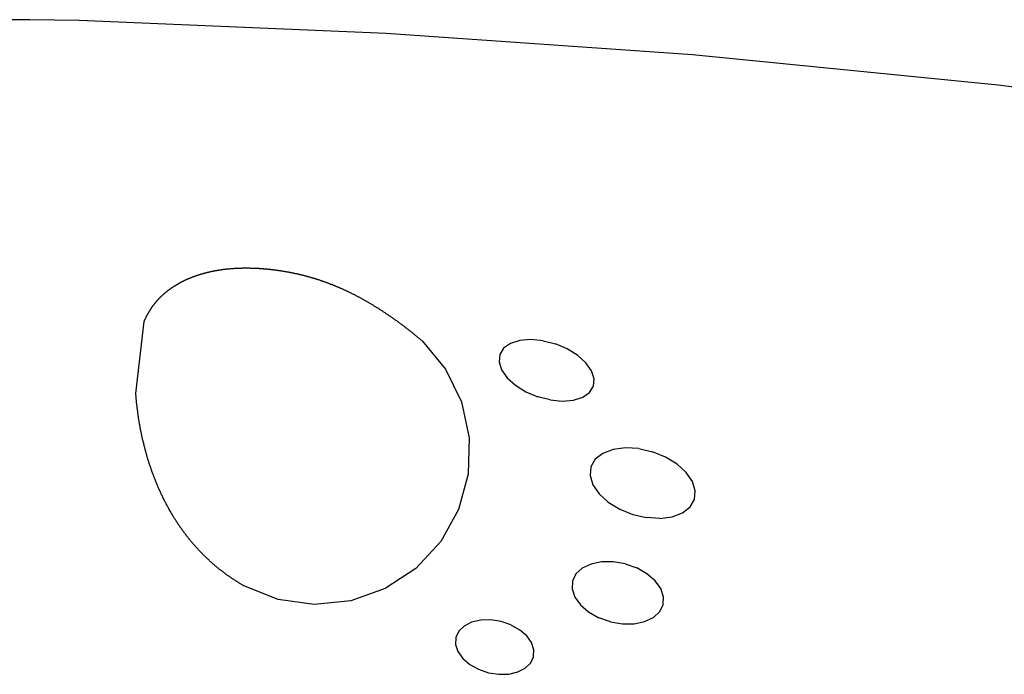
# Model space of a CAD drawing. Units: inches. Extents: x -326 to 309, y -107 to 121.
# Drawn here: x -6 to 13, y 8 to 21 of the extents above; entities that cross this region are included whole.
import ezdxf

# ---------------------------------------------------------------- set-up
doc = ezdxf.new("R2010")
doc.units = ezdxf.units.IN
doc.header["$MEASUREMENT"] = 0

# ---------------------------------------------------------------- blocks, each defined once
blk = doc.blocks.new('0670')
for p, q in [((-5.742, 20.63), (-6.144, 20.625)), ((-4.77, 20.616), (-5.742, 20.63)), ((1.271, 20.36), (-4.77, 20.616)), ((7.303, 19.936), (1.271, 20.36)), ((13.32, 19.343), (7.303, 19.936)), ((19.319, 18.583), (13.32, 19.343)), ((-2, 15.703), (-1.992, 15.704)), ((-1.992, 15.704), (-1.983, 15.705)), ((-1.983, 15.705), (-1.975, 15.706)), ((-1.975, 15.706), (-1.967, 15.708)), ((-1.967, 15.708), (-1.959, 15.709)), ((-1.959, 15.709), (-1.951, 15.71)), ((-1.951, 15.71), (-1.943, 15.711)), ((-1.943, 15.711), (-1.935, 15.712)), ((-1.935, 15.712), (-1.927, 15.713)), ((-1.927, 15.713), (-1.919, 15.714)), ((-1.919, 15.714), (-1.91, 15.715)), ((-1.91, 15.715), (-1.902, 15.716)), ((-1.902, 15.716), (-1.894, 15.717)), ((-1.894, 15.717), (-1.886, 15.718)), ((-1.886, 15.718), (-1.878, 15.719)), ((-1.878, 15.719), (-1.869, 15.72)), ((-1.869, 15.72), (-1.861, 15.721)), ((-1.861, 15.721), (-1.853, 15.722)), ((-1.853, 15.722), (-1.845, 15.722)), ((-1.845, 15.722), (-1.836, 15.723)), ((-1.836, 15.723), (-1.828, 15.724)), ((-1.828, 15.724), (-1.82, 15.725)), ((-1.82, 15.725), (-1.811, 15.726)), ((-1.811, 15.726), (-1.803, 15.726)), ((-1.803, 15.726), (-1.795, 15.727)), ((-1.795, 15.727), (-1.786, 15.728)), ((-1.786, 15.728), (-1.778, 15.729)), ((-1.778, 15.729), (-1.77, 15.729)), ((-1.77, 15.729), (-1.761, 15.73)), ((-1.761, 15.73), (-1.753, 15.73)), ((-1.753, 15.73), (-1.744, 15.731)), ((-1.744, 15.731), (-1.736, 15.732)), ((-1.736, 15.732), (-1.728, 15.732)), ((-1.728, 15.732), (-1.719, 15.733)), ((-1.719, 15.733), (-1.711, 15.733)), ((-1.711, 15.733), (-1.702, 15.734)), ((-1.702, 15.734), (-1.694, 15.734)), ((-1.694, 15.734), (-1.685, 15.735)), ((-1.685, 15.735), (-1.677, 15.735)), ((-1.677, 15.735), (-1.668, 15.736)), ((-1.668, 15.736), (-1.66, 15.736)), ((-1.66, 15.736), (-1.651, 15.737)), ((-1.651, 15.737), (-1.642, 15.737)), ((-1.642, 15.737), (-1.634, 15.737)), ((-1.634, 15.737), (-1.625, 15.738)), ((-1.625, 15.738), (-1.617, 15.738)), ((-1.617, 15.738), (-1.608, 15.738)), ((-1.608, 15.738), (-1.599, 15.738)), ((-1.599, 15.738), (-1.591, 15.739)), ((-1.591, 15.739), (-1.582, 15.739)), ((-1.582, 15.739), (-1.574, 15.739)), ((-1.574, 15.739), (-1.565, 15.739)), ((-1.565, 15.739), (-1.556, 15.74)), ((-1.556, 15.74), (-1.548, 15.74)), ((-1.548, 15.74), (-1.539, 15.74)), ((-1.539, 15.74), (-1.53, 15.74)), ((-1.53, 15.74), (-1.521, 15.74)), ((-1.521, 15.74), (-1.513, 15.74)), ((-1.513, 15.74), (-1.504, 15.74)), ((-1.504, 15.74), (-1.495, 15.74)), ((-1.495, 15.74), (-1.486, 15.74)), ((-1.486, 15.74), (-1.478, 15.74)), ((-1.478, 15.74), (-1.469, 15.74)), ((-1.469, 15.74), (-1.46, 15.74)), ((-1.46, 15.74), (-1.451, 15.74)), ((-1.451, 15.74), (-1.442, 15.74)), ((-1.442, 15.74), (-1.434, 15.74)), ((-1.434, 15.74), (-1.425, 15.74)), ((-1.425, 15.74), (-1.416, 15.74)), ((-1.416, 15.74), (-1.407, 15.739)), ((-1.407, 15.739), (-1.398, 15.739)), ((-1.398, 15.739), (-1.389, 15.739)), ((-1.389, 15.739), (-1.38, 15.739)), ((-1.38, 15.739), (-1.371, 15.739)), ((-1.371, 15.739), (-1.363, 15.738)), ((-1.363, 15.738), (-1.354, 15.738)), ((-1.354, 15.738), (-1.345, 15.738)), ((-1.345, 15.738), (-1.336, 15.737)), ((-1.336, 15.737), (-1.327, 15.737)), ((-1.327, 15.737), (-1.318, 15.737)), ((-1.318, 15.737), (-1.309, 15.736)), ((-1.309, 15.736), (-1.3, 15.736)), ((-1.3, 15.736), (-1.291, 15.735)), ((-1.291, 15.735), (-1.282, 15.735)), ((-1.282, 15.735), (-1.273, 15.735)), ((-1.273, 15.735), (-1.264, 15.734)), ((-1.264, 15.734), (-1.255, 15.734)), ((-1.255, 15.734), (-1.246, 15.733)), ((-1.246, 15.733), (-1.237, 15.733)), ((-1.237, 15.733), (-1.228, 15.732)), ((-1.228, 15.732), (-1.219, 15.731)), ((-1.219, 15.731), (-1.209, 15.731)), ((-1.209, 15.731), (-1.2, 15.73)), ((-1.2, 15.73), (-1.191, 15.73)), ((-1.191, 15.73), (-1.182, 15.729)), ((-1.182, 15.729), (-1.173, 15.728)), ((-1.173, 15.728), (-1.164, 15.728)), ((-1.164, 15.728), (-1.155, 15.727)), ((-1.155, 15.727), (-1.146, 15.726)), ((-1.146, 15.726), (-1.136, 15.725)), ((-1.136, 15.725), (-1.127, 15.725)), ((-1.127, 15.725), (-1.118, 15.724)), ((-1.118, 15.724), (-1.109, 15.723)), ((-1.109, 15.723), (-1.1, 15.722)), ((-1.1, 15.722), (-1.09, 15.721)), ((-1.09, 15.721), (-1.081, 15.72)), ((-1.081, 15.72), (-1.072, 15.72)), ((-1.072, 15.72), (-1.063, 15.719)), ((-1.063, 15.719), (-1.053, 15.718)), ((-1.053, 15.718), (-1.044, 15.717)), ((-1.044, 15.717), (-1.035, 15.716)), ((-1.035, 15.716), (-1.026, 15.715)), ((-1.026, 15.715), (-1.016, 15.714)), ((-1.016, 15.714), (-1.007, 15.713)), ((-1.007, 15.713), (-0.998, 15.712)), ((-0.998, 15.712), (-0.988, 15.711)), ((-0.988, 15.711), (-0.979, 15.71)), ((-0.979, 15.71), (-0.97, 15.708)), ((-0.97, 15.708), (-0.96, 15.707)), ((-0.96, 15.707), (-0.951, 15.706)), ((-0.951, 15.706), (-0.942, 15.705)), ((-0.942, 15.705), (-0.932, 15.704)), ((-0.932, 15.704), (-0.923, 15.703)), ((-2.664, 15.51), (-2.657, 15.513)), ((-2.657, 15.513), (-2.651, 15.516)), ((-2.651, 15.516), (-2.644, 15.519)), ((-2.644, 15.519), (-2.637, 15.522)), ((-2.637, 15.522), (-2.631, 15.525)), ((-2.631, 15.525), (-2.624, 15.528)), ((-2.624, 15.528), (-2.617, 15.531)), ((-2.617, 15.531), (-2.61, 15.533)), ((-2.61, 15.533), (-2.603, 15.536)), ((-2.603, 15.536), (-2.596, 15.539)), ((-2.596, 15.539), (-2.59, 15.542)), ((-2.59, 15.542), (-2.583, 15.545)), ((-2.583, 15.545), (-2.576, 15.548)), ((-2.576, 15.548), (-2.569, 15.551)), ((-2.569, 15.551), (-2.562, 15.553)), ((-2.562, 15.553), (-2.555, 15.556)), ((-2.555, 15.556), (-2.548, 15.559)), ((-2.548, 15.559), (-2.541, 15.562)), ((-2.541, 15.562), (-2.534, 15.564)), ((-2.534, 15.564), (-2.527, 15.567)), ((-2.527, 15.567), (-2.52, 15.57)), ((-2.52, 15.57), (-2.513, 15.572)), ((-2.513, 15.572), (-2.506, 15.575)), ((-2.506, 15.575), (-2.499, 15.577)), ((-2.499, 15.577), (-2.492, 15.58)), ((-2.492, 15.58), (-2.485, 15.583)), ((-2.485, 15.583), (-2.478, 15.585)), ((-2.478, 15.585), (-2.471, 15.588)), ((-2.471, 15.588), (-2.463, 15.59)), ((-2.463, 15.59), (-2.456, 15.593)), ((-2.456, 15.593), (-2.449, 15.595)), ((-2.449, 15.595), (-2.442, 15.597)), ((-2.442, 15.597), (-2.435, 15.6)), ((-2.435, 15.6), (-2.427, 15.602)), ((-2.427, 15.602), (-2.42, 15.605)), ((-2.42, 15.605), (-2.413, 15.607)), ((-2.413, 15.607), (-2.406, 15.609)), ((-2.406, 15.609), (-2.398, 15.611)), ((-2.398, 15.611), (-2.391, 15.614)), ((-2.391, 15.614), (-2.384, 15.616)), ((-2.384, 15.616), (-2.376, 15.618)), ((-2.376, 15.618), (-2.369, 15.62)), ((-2.369, 15.62), (-2.362, 15.623)), ((-2.362, 15.623), (-2.354, 15.625)), ((-2.354, 15.625), (-2.347, 15.627)), ((-2.347, 15.627), (-2.34, 15.629)), ((-2.34, 15.629), (-2.332, 15.631)), ((-2.332, 15.631), (-2.325, 15.633)), ((-2.325, 15.633), (-2.317, 15.635)), ((-2.317, 15.635), (-2.31, 15.637)), ((-2.31, 15.637), (-2.302, 15.639)), ((-2.302, 15.639), (-2.295, 15.642)), ((-2.295, 15.642), (-2.287, 15.643)), ((-2.287, 15.643), (-2.28, 15.645)), ((-2.28, 15.645), (-2.272, 15.647)), ((-2.272, 15.647), (-2.265, 15.649)), ((-2.265, 15.649), (-2.257, 15.651)), ((-2.257, 15.651), (-2.25, 15.653)), ((-2.25, 15.653), (-2.242, 15.655)), ((-2.242, 15.655), (-2.234, 15.657)), ((-2.234, 15.657), (-2.227, 15.659)), ((-2.227, 15.659), (-2.219, 15.66)), ((-2.219, 15.66), (-2.211, 15.662)), ((-2.211, 15.662), (-2.204, 15.664)), ((-2.204, 15.664), (-2.196, 15.666)), ((-2.196, 15.666), (-2.188, 15.668)), ((-2.188, 15.668), (-2.181, 15.669)), ((-2.181, 15.669), (-2.173, 15.671)), ((-2.173, 15.671), (-2.165, 15.673)), ((-2.165, 15.673), (-2.157, 15.674)), ((-2.157, 15.674), (-2.15, 15.676)), ((-2.15, 15.676), (-2.142, 15.677)), ((-2.142, 15.677), (-2.134, 15.679)), ((-2.134, 15.679), (-2.126, 15.681)), ((-2.126, 15.681), (-2.118, 15.682)), ((-2.118, 15.682), (-2.111, 15.684)), ((-2.111, 15.684), (-2.103, 15.685)), ((-2.103, 15.685), (-2.095, 15.687)), ((-2.095, 15.687), (-2.087, 15.688)), ((-2.087, 15.688), (-2.079, 15.69)), ((-2.079, 15.69), (-2.071, 15.691)), ((-2.071, 15.691), (-2.063, 15.692)), ((-2.063, 15.692), (-2.055, 15.694)), ((-2.055, 15.694), (-2.047, 15.695)), ((-2.047, 15.695), (-2.04, 15.696)), ((-2.04, 15.696), (-2.032, 15.698)), ((-2.032, 15.698), (-2.024, 15.699)), ((-2.024, 15.699), (-2.016, 15.7)), ((-2.016, 15.7), (-2.008, 15.702)), ((-2.008, 15.702), (-2, 15.703)), ((-0.923, 15.703), (-0.914, 15.701)), ((-0.914, 15.701), (-0.904, 15.7)), ((-0.904, 15.7), (-0.895, 15.699)), ((-0.895, 15.699), (-0.885, 15.698)), ((-0.885, 15.698), (-0.876, 15.696)), ((-0.876, 15.696), (-0.866, 15.695)), ((-0.866, 15.695), (-0.857, 15.694)), ((-0.857, 15.694), (-0.848, 15.692)), ((-0.848, 15.692), (-0.838, 15.691)), ((-0.838, 15.691), (-0.829, 15.69)), ((-0.829, 15.69), (-0.819, 15.688)), ((-0.819, 15.688), (-0.81, 15.687)), ((-0.81, 15.687), (-0.8, 15.685)), ((-0.8, 15.685), (-0.791, 15.684)), ((-0.791, 15.684), (-0.781, 15.682)), ((-0.781, 15.682), (-0.772, 15.681)), ((-0.772, 15.681), (-0.762, 15.679)), ((-0.762, 15.679), (-0.753, 15.678)), ((-0.753, 15.678), (-0.743, 15.676)), ((-0.743, 15.676), (-0.734, 15.675)), ((-0.734, 15.675), (-0.724, 15.673)), ((-0.724, 15.673), (-0.714, 15.671)), ((-0.714, 15.671), (-0.705, 15.67)), ((-0.705, 15.67), (-0.695, 15.668)), ((-0.695, 15.668), (-0.686, 15.666)), ((-0.686, 15.666), (-0.676, 15.665)), ((-0.676, 15.665), (-0.666, 15.663)), ((-0.666, 15.663), (-0.657, 15.661)), ((-0.657, 15.661), (-0.647, 15.659)), ((-0.647, 15.659), (-0.638, 15.657)), ((-0.638, 15.657), (-0.628, 15.656)), ((-0.628, 15.656), (-0.618, 15.654)), ((-0.618, 15.654), (-0.609, 15.652)), ((-0.609, 15.652), (-0.599, 15.65)), ((-0.599, 15.65), (-0.589, 15.648)), ((-0.589, 15.648), (-0.58, 15.646)), ((-0.58, 15.646), (-0.57, 15.644)), ((-0.57, 15.644), (-0.56, 15.642)), ((-0.56, 15.642), (-0.55, 15.64)), ((-0.55, 15.64), (-0.541, 15.638)), ((-0.541, 15.638), (-0.531, 15.636)), ((-0.531, 15.636), (-0.521, 15.634)), ((-0.521, 15.634), (-0.511, 15.632)), ((-0.511, 15.632), (-0.502, 15.63)), ((-0.502, 15.63), (-0.492, 15.628)), ((-0.492, 15.628), (-0.482, 15.625)), ((-0.482, 15.625), (-0.472, 15.623)), ((-0.472, 15.623), (-0.462, 15.621)), ((-0.462, 15.621), (-0.453, 15.619)), ((-0.453, 15.619), (-0.443, 15.616)), ((-0.443, 15.616), (-0.433, 15.614)), ((-0.433, 15.614), (-0.423, 15.612)), ((-0.423, 15.612), (-0.413, 15.609)), ((-0.413, 15.609), (-0.403, 15.607)), ((-0.403, 15.607), (-0.393, 15.605)), ((-0.393, 15.605), (-0.383, 15.602)), ((-0.383, 15.602), (-0.374, 15.6)), ((-0.374, 15.6), (-0.364, 15.597)), ((-0.364, 15.597), (-0.354, 15.595)), ((-0.354, 15.595), (-0.344, 15.592)), ((-0.344, 15.592), (-0.334, 15.59)), ((-0.334, 15.59), (-0.324, 15.587)), ((-0.324, 15.587), (-0.314, 15.584)), ((-0.314, 15.584), (-0.304, 15.582)), ((-0.304, 15.582), (-0.294, 15.579)), ((-0.294, 15.579), (-0.284, 15.576)), ((-0.284, 15.576), (-0.274, 15.574)), ((-0.274, 15.574), (-0.264, 15.571)), ((-0.264, 15.571), (-0.254, 15.568)), ((-0.254, 15.568), (-0.244, 15.565)), ((-0.244, 15.565), (-0.234, 15.562)), ((-0.234, 15.562), (-0.224, 15.56)), ((-0.224, 15.56), (-0.214, 15.557)), ((-0.214, 15.557), (-0.203, 15.554)), ((-0.203, 15.554), (-0.193, 15.551)), ((-0.193, 15.551), (-0.183, 15.548)), ((-0.183, 15.548), (-0.173, 15.545)), ((-0.173, 15.545), (-0.163, 15.542)), ((-0.163, 15.542), (-0.153, 15.539)), ((-0.153, 15.539), (-0.143, 15.536)), ((-0.143, 15.536), (-0.133, 15.532)), ((-0.133, 15.532), (-0.122, 15.529)), ((-0.122, 15.529), (-0.112, 15.526)), ((-0.112, 15.526), (-0.102, 15.523)), ((-0.102, 15.523), (-0.092, 15.52)), ((-0.092, 15.52), (-0.081, 15.516)), ((-0.081, 15.516), (-0.071, 15.513)), ((-0.071, 15.513), (-0.061, 15.51)), ((-0.061, 15.51), (-0.051, 15.506)), ((-3, 15.312), (-2.995, 15.317)), ((-2.995, 15.317), (-2.989, 15.321)), ((-2.989, 15.321), (-2.983, 15.325)), ((-2.983, 15.325), (-2.977, 15.329)), ((-2.977, 15.329), (-2.971, 15.333)), ((-2.971, 15.333), (-2.966, 15.337)), ((-2.966, 15.337), (-2.96, 15.342)), ((-2.96, 15.342), (-2.954, 15.346)), ((-2.954, 15.346), (-2.948, 15.35)), ((-2.948, 15.35), (-2.942, 15.354)), ((-2.942, 15.354), (-2.936, 15.358)), ((-2.936, 15.358), (-2.93, 15.362)), ((-2.93, 15.362), (-2.924, 15.366)), ((-2.924, 15.366), (-2.918, 15.37)), ((-2.918, 15.37), (-2.912, 15.373)), ((-2.912, 15.373), (-2.906, 15.377)), ((-2.906, 15.377), (-2.9, 15.381)), ((-2.9, 15.381), (-2.894, 15.385)), ((-2.894, 15.385), (-2.888, 15.389)), ((-2.888, 15.389), (-2.882, 15.393)), ((-2.882, 15.393), (-2.876, 15.396)), ((-2.876, 15.396), (-2.87, 15.4)), ((-2.87, 15.4), (-2.863, 15.404)), ((-2.863, 15.404), (-2.857, 15.408)), ((-2.857, 15.408), (-2.851, 15.411)), ((-2.851, 15.411), (-2.845, 15.415)), ((-2.845, 15.415), (-2.839, 15.419)), ((-2.839, 15.419), (-2.832, 15.422)), ((-2.832, 15.422), (-2.826, 15.426)), ((-2.826, 15.426), (-2.82, 15.43)), ((-2.82, 15.43), (-2.814, 15.433)), ((-2.814, 15.433), (-2.807, 15.437)), ((-2.807, 15.437), (-2.801, 15.44)), ((-2.801, 15.44), (-2.795, 15.444)), ((-2.795, 15.444), (-2.788, 15.447)), ((-2.788, 15.447), (-2.782, 15.451)), ((-2.782, 15.451), (-2.775, 15.454)), ((-2.775, 15.454), (-2.769, 15.458)), ((-2.769, 15.458), (-2.763, 15.461)), ((-2.763, 15.461), (-2.756, 15.464)), ((-2.756, 15.464), (-2.75, 15.468)), ((-2.75, 15.468), (-2.743, 15.471)), ((-2.743, 15.471), (-2.737, 15.474)), ((-2.737, 15.474), (-2.73, 15.478)), ((-2.73, 15.478), (-2.724, 15.481)), ((-2.724, 15.481), (-2.717, 15.484)), ((-2.717, 15.484), (-2.711, 15.487)), ((-2.711, 15.487), (-2.704, 15.491)), ((-2.704, 15.491), (-2.697, 15.494)), ((-2.697, 15.494), (-2.691, 15.497)), ((-2.691, 15.497), (-2.684, 15.5)), ((-2.684, 15.5), (-2.678, 15.503)), ((-2.678, 15.503), (-2.671, 15.506)), ((-2.671, 15.506), (-2.664, 15.51)), ((-0.051, 15.506), (-0.04, 15.503)), ((-0.04, 15.503), (-0.03, 15.5)), ((-0.03, 15.5), (-0.02, 15.496)), ((-0.02, 15.496), (-0.01, 15.493)), ((-0.01, 15.493), (0.001, 15.489)), ((0.001, 15.489), (0.011, 15.486)), ((0.011, 15.486), (0.021, 15.482)), ((0.021, 15.482), (0.032, 15.478)), ((0.032, 15.478), (0.042, 15.475)), ((0.042, 15.475), (0.053, 15.471)), ((0.053, 15.471), (0.063, 15.467)), ((0.063, 15.467), (0.073, 15.464)), ((0.073, 15.464), (0.084, 15.46)), ((0.084, 15.46), (0.094, 15.456)), ((0.094, 15.456), (0.105, 15.452)), ((0.105, 15.452), (0.115, 15.448)), ((0.115, 15.448), (0.126, 15.444)), ((0.126, 15.444), (0.136, 15.44)), ((0.136, 15.44), (0.147, 15.436)), ((0.147, 15.436), (0.157, 15.432)), ((0.157, 15.432), (0.168, 15.428)), ((0.168, 15.428), (0.178, 15.424)), ((0.178, 15.424), (0.189, 15.42)), ((0.189, 15.42), (0.199, 15.416)), ((0.199, 15.416), (0.21, 15.412)), ((0.21, 15.412), (0.221, 15.408)), ((0.221, 15.408), (0.231, 15.403)), ((0.231, 15.403), (0.242, 15.399)), ((0.242, 15.399), (0.252, 15.395)), ((0.252, 15.395), (0.263, 15.39)), ((0.263, 15.39), (0.274, 15.386)), ((0.274, 15.386), (0.284, 15.382)), ((0.284, 15.382), (0.295, 15.377)), ((0.295, 15.377), (0.306, 15.373)), ((0.306, 15.373), (0.316, 15.368)), ((0.316, 15.368), (0.327, 15.363)), ((0.327, 15.363), (0.338, 15.359)), ((0.338, 15.359), (0.349, 15.354)), ((0.349, 15.354), (0.359, 15.35)), ((0.359, 15.35), (0.37, 15.345)), ((0.37, 15.345), (0.381, 15.34)), ((0.381, 15.34), (0.392, 15.335)), ((0.392, 15.335), (0.403, 15.331)), ((0.403, 15.331), (0.413, 15.326)), ((0.413, 15.326), (0.424, 15.321)), ((0.424, 15.321), (0.435, 15.316)), ((0.435, 15.316), (0.446, 15.311)), ((-3.218, 15.117), (-3.214, 15.122)), ((-3.214, 15.122), (-3.209, 15.127)), ((-3.209, 15.127), (-3.204, 15.133)), ((-3.204, 15.133), (-3.199, 15.138)), ((-3.199, 15.138), (-3.194, 15.143)), ((-3.194, 15.143), (-3.189, 15.148)), ((-3.189, 15.148), (-3.184, 15.153)), ((-3.184, 15.153), (-3.179, 15.159)), ((-3.179, 15.159), (-3.174, 15.164)), ((-3.174, 15.164), (-3.168, 15.169)), ((-3.168, 15.169), (-3.163, 15.174)), ((-3.163, 15.174), (-3.158, 15.179)), ((-3.158, 15.179), (-3.153, 15.184)), ((-3.153, 15.184), (-3.148, 15.189)), ((-3.148, 15.189), (-3.143, 15.194)), ((-3.143, 15.194), (-3.137, 15.198)), ((-3.137, 15.198), (-3.132, 15.203)), ((-3.132, 15.203), (-3.127, 15.208)), ((-3.127, 15.208), (-3.122, 15.213)), ((-3.122, 15.213), (-3.116, 15.218)), ((-3.116, 15.218), (-3.111, 15.223)), ((-3.111, 15.223), (-3.106, 15.227)), ((-3.106, 15.227), (-3.1, 15.232)), ((-3.1, 15.232), (-3.095, 15.237)), ((-3.095, 15.237), (-3.09, 15.241)), ((-3.09, 15.241), (-3.084, 15.246)), ((-3.084, 15.246), (-3.079, 15.251)), ((-3.079, 15.251), (-3.073, 15.255)), ((-3.073, 15.255), (-3.068, 15.26)), ((-3.068, 15.26), (-3.062, 15.264)), ((-3.062, 15.264), (-3.057, 15.269)), ((-3.057, 15.269), (-3.051, 15.273)), ((-3.051, 15.273), (-3.046, 15.278)), ((-3.046, 15.278), (-3.04, 15.282)), ((-3.04, 15.282), (-3.034, 15.287)), ((-3.034, 15.287), (-3.029, 15.291)), ((-3.029, 15.291), (-3.023, 15.295)), ((-3.023, 15.295), (-3.017, 15.3)), ((-3.017, 15.3), (-3.012, 15.304)), ((-3.012, 15.304), (-3.006, 15.308)), ((-3.006, 15.308), (-3, 15.312)), ((0.446, 15.311), (0.457, 15.306)), ((0.457, 15.306), (0.468, 15.301)), ((0.468, 15.301), (0.479, 15.296)), ((0.479, 15.296), (0.49, 15.291)), ((0.49, 15.291), (0.501, 15.285)), ((0.501, 15.285), (0.512, 15.28)), ((0.512, 15.28), (0.523, 15.275)), ((0.523, 15.275), (0.534, 15.27)), ((0.534, 15.27), (0.545, 15.264)), ((0.545, 15.264), (0.556, 15.259)), ((0.556, 15.259), (0.567, 15.254)), ((0.567, 15.254), (0.578, 15.248)), ((0.578, 15.248), (0.589, 15.243)), ((0.589, 15.243), (0.6, 15.237)), ((0.6, 15.237), (0.611, 15.232)), ((0.611, 15.232), (0.622, 15.226)), ((0.622, 15.226), (0.633, 15.221)), ((0.633, 15.221), (0.644, 15.215)), ((0.644, 15.215), (0.655, 15.209)), ((0.655, 15.209), (0.666, 15.203)), ((0.666, 15.203), (0.678, 15.198)), ((0.678, 15.198), (0.689, 15.192)), ((0.689, 15.192), (0.7, 15.186)), ((0.7, 15.186), (0.711, 15.18)), ((0.711, 15.18), (0.723, 15.174)), ((0.723, 15.174), (0.734, 15.168)), ((0.734, 15.168), (0.745, 15.162)), ((0.745, 15.162), (0.756, 15.156)), ((0.756, 15.156), (0.768, 15.15)), ((0.768, 15.15), (0.779, 15.144)), ((0.779, 15.144), (0.79, 15.138)), ((0.79, 15.138), (0.802, 15.131)), ((0.802, 15.131), (0.813, 15.125)), ((0.813, 15.125), (0.824, 15.119)), ((-3.367, 14.924), (-3.363, 14.93)), ((-3.363, 14.93), (-3.359, 14.936)), ((-3.359, 14.936), (-3.355, 14.943)), ((-3.355, 14.943), (-3.35, 14.949)), ((-3.35, 14.949), (-3.346, 14.955)), ((-3.346, 14.955), (-3.342, 14.961)), ((-3.342, 14.961), (-3.338, 14.968)), ((-3.338, 14.968), (-3.333, 14.974)), ((-3.333, 14.974), (-3.329, 14.98)), ((-3.329, 14.98), (-3.325, 14.986)), ((-3.325, 14.986), (-3.32, 14.992)), ((-3.32, 14.992), (-3.316, 14.998)), ((-3.316, 14.998), (-3.312, 15.004)), ((-3.312, 15.004), (-3.307, 15.01)), ((-3.307, 15.01), (-3.303, 15.016)), ((-3.303, 15.016), (-3.298, 15.022)), ((-3.298, 15.022), (-3.294, 15.027)), ((-3.294, 15.027), (-3.289, 15.033)), ((-3.289, 15.033), (-3.285, 15.039)), ((-3.285, 15.039), (-3.28, 15.045)), ((-3.28, 15.045), (-3.275, 15.051)), ((-3.275, 15.051), (-3.271, 15.056)), ((-3.271, 15.056), (-3.266, 15.062)), ((-3.266, 15.062), (-3.261, 15.067)), ((-3.261, 15.067), (-3.257, 15.073)), ((-3.257, 15.073), (-3.252, 15.079)), ((-3.252, 15.079), (-3.247, 15.084)), ((-3.247, 15.084), (-3.243, 15.09)), ((-3.243, 15.09), (-3.238, 15.095)), ((-3.238, 15.095), (-3.233, 15.101)), ((-3.233, 15.101), (-3.228, 15.106)), ((-3.228, 15.106), (-3.223, 15.111)), ((-3.223, 15.111), (-3.218, 15.117)), ((0.824, 15.119), (0.836, 15.112)), ((0.836, 15.112), (0.847, 15.106)), ((0.847, 15.106), (0.859, 15.099)), ((0.859, 15.099), (0.87, 15.093)), ((0.87, 15.093), (0.881, 15.086)), ((0.881, 15.086), (0.893, 15.08)), ((0.893, 15.08), (0.904, 15.073)), ((0.904, 15.073), (0.916, 15.067)), ((0.916, 15.067), (0.927, 15.06)), ((0.927, 15.06), (0.939, 15.053)), ((0.939, 15.053), (0.95, 15.046)), ((0.95, 15.046), (0.962, 15.039)), ((0.962, 15.039), (0.974, 15.033)), ((0.974, 15.033), (0.985, 15.026)), ((0.985, 15.026), (0.997, 15.019)), ((0.997, 15.019), (1.008, 15.012)), ((1.008, 15.012), (1.02, 15.005)), ((1.02, 15.005), (1.032, 14.997)), ((1.032, 14.997), (1.043, 14.99)), ((1.043, 14.99), (1.055, 14.983)), ((1.055, 14.983), (1.067, 14.976)), ((1.067, 14.976), (1.079, 14.969)), ((1.079, 14.969), (1.09, 14.961)), ((1.09, 14.961), (1.102, 14.954)), ((1.102, 14.954), (1.114, 14.946)), ((1.114, 14.946), (1.126, 14.939)), ((1.126, 14.939), (1.137, 14.931)), ((1.137, 14.931), (1.149, 14.924)), ((-3.473, 14.731), (-3.469, 14.739)), ((-3.469, 14.739), (-3.466, 14.746)), ((-3.466, 14.746), (-3.462, 14.753)), ((-3.462, 14.753), (-3.459, 14.76)), ((-3.459, 14.76), (-3.455, 14.768)), ((-3.455, 14.768), (-3.452, 14.775)), ((-3.452, 14.775), (-3.448, 14.782)), ((-3.448, 14.782), (-3.444, 14.789)), ((-3.444, 14.789), (-3.441, 14.796)), ((-3.441, 14.796), (-3.437, 14.803)), ((-3.437, 14.803), (-3.434, 14.81)), ((-3.434, 14.81), (-3.43, 14.817)), ((-3.43, 14.817), (-3.426, 14.824)), ((-3.426, 14.824), (-3.422, 14.831)), ((-3.422, 14.831), (-3.419, 14.838)), ((-3.419, 14.838), (-3.415, 14.845)), ((-3.415, 14.845), (-3.411, 14.851)), ((-3.411, 14.851), (-3.407, 14.858)), ((-3.407, 14.858), (-3.403, 14.865)), ((-3.403, 14.865), (-3.399, 14.872)), ((-3.399, 14.872), (-3.395, 14.878)), ((-3.395, 14.878), (-3.391, 14.885)), ((-3.391, 14.885), (-3.387, 14.891)), ((-3.387, 14.891), (-3.383, 14.898)), ((-3.383, 14.898), (-3.379, 14.904)), ((-3.379, 14.904), (-3.375, 14.911)), ((-3.375, 14.911), (-3.371, 14.917)), ((-3.371, 14.917), (-3.367, 14.924)), ((1.149, 14.924), (1.161, 14.916)), ((1.161, 14.916), (1.173, 14.909)), ((1.173, 14.909), (1.185, 14.901)), ((1.185, 14.901), (1.197, 14.893)), ((1.197, 14.893), (1.209, 14.885)), ((1.209, 14.885), (1.221, 14.878)), ((1.221, 14.878), (1.232, 14.87)), ((1.232, 14.87), (1.244, 14.862)), ((1.244, 14.862), (1.256, 14.854)), ((1.256, 14.854), (1.268, 14.846)), ((1.268, 14.846), (1.28, 14.838)), ((1.28, 14.838), (1.292, 14.829)), ((1.292, 14.829), (1.304, 14.821)), ((1.304, 14.821), (1.317, 14.813)), ((1.317, 14.813), (1.329, 14.805)), ((1.329, 14.805), (1.341, 14.796)), ((1.341, 14.796), (1.353, 14.788)), ((1.353, 14.788), (1.365, 14.78)), ((1.365, 14.78), (1.377, 14.771)), ((1.377, 14.771), (1.389, 14.763)), ((1.389, 14.763), (1.401, 14.754)), ((1.401, 14.754), (1.414, 14.745)), ((1.414, 14.745), (1.426, 14.737)), ((1.426, 14.737), (1.438, 14.728)), ((-3.656, 13.264), (-3.492, 14.686)), ((-3.492, 14.686), (-3.489, 14.694)), ((-3.489, 14.694), (-3.486, 14.701)), ((-3.486, 14.701), (-3.483, 14.709)), ((-3.483, 14.709), (-3.479, 14.716)), ((-3.479, 14.716), (-3.476, 14.724)), ((-3.476, 14.724), (-3.473, 14.731)), ((1.438, 14.728), (1.45, 14.719)), ((1.45, 14.719), (1.463, 14.711)), ((1.463, 14.711), (1.475, 14.702)), ((1.475, 14.702), (1.487, 14.693)), ((1.487, 14.693), (1.5, 14.684)), ((1.5, 14.684), (1.512, 14.675)), ((1.512, 14.675), (1.524, 14.666)), ((1.524, 14.666), (1.537, 14.657)), ((1.537, 14.657), (1.549, 14.647)), ((1.549, 14.647), (1.561, 14.638)), ((1.561, 14.638), (1.574, 14.629)), ((1.574, 14.629), (1.586, 14.62)), ((1.586, 14.62), (1.599, 14.61)), ((1.599, 14.61), (1.611, 14.601)), ((1.611, 14.601), (1.624, 14.591)), ((1.624, 14.591), (1.636, 14.582)), ((1.636, 14.582), (1.649, 14.572)), ((1.649, 14.572), (1.661, 14.563)), ((1.661, 14.563), (1.674, 14.553)), ((1.674, 14.553), (1.687, 14.543)), ((1.687, 14.543), (1.699, 14.533)), ((1.699, 14.533), (1.712, 14.524)), ((1.712, 14.524), (1.725, 14.514)), ((1.725, 14.514), (1.737, 14.504)), ((1.737, 14.504), (1.75, 14.494)), ((1.75, 14.494), (1.763, 14.484)), ((1.763, 14.484), (1.775, 14.473)), ((1.775, 14.473), (1.788, 14.463)), ((1.788, 14.463), (1.801, 14.453)), ((1.801, 14.453), (1.814, 14.443)), ((1.814, 14.443), (1.826, 14.433)), ((1.826, 14.433), (1.839, 14.422)), ((1.839, 14.422), (1.852, 14.412)), ((1.852, 14.412), (1.865, 14.401)), ((1.865, 14.401), (1.878, 14.391)), ((1.878, 14.391), (1.891, 14.38)), ((1.891, 14.38), (1.904, 14.369)), ((1.904, 14.369), (1.917, 14.359)), ((1.917, 14.359), (1.93, 14.348)), ((1.93, 14.348), (1.943, 14.337)), ((1.943, 14.337), (1.956, 14.326)), ((1.956, 14.326), (1.969, 14.315)), ((1.969, 14.315), (1.982, 14.304)), ((1.982, 14.304), (2.442, 13.749)), ((3.586, 14.159), (3.509, 14.035)), ((3.72, 14.253), (3.586, 14.159)), ((3.903, 14.311), (3.72, 14.253)), ((4.122, 14.329), (3.903, 14.311)), ((4.362, 14.306), (4.122, 14.329)), ((4.362, 14.306), (4.607, 14.243)), ((4.839, 14.145), (4.607, 14.243)), ((3.509, 14.035), (3.495, 13.89)), ((5.044, 14.018), (4.839, 14.145)), ((5.207, 13.871), (5.044, 14.018)), ((3.495, 13.89), (3.545, 13.733)), ((5.318, 13.714), (5.207, 13.871)), ((2.442, 13.749), (2.758, 13.101)), ((3.545, 13.733), (3.655, 13.576)), ((3.655, 13.576), (3.818, 13.429)), ((5.367, 13.557), (5.318, 13.714)), ((3.818, 13.429), (4.023, 13.302)), ((5.277, 13.288), (5.353, 13.412)), ((5.353, 13.412), (5.367, 13.557)), ((-3.655, 13.25), (-3.656, 13.264)), ((-3.654, 13.236), (-3.655, 13.25)), ((-3.653, 13.222), (-3.654, 13.236)), ((-3.652, 13.208), (-3.653, 13.222)), ((-3.651, 13.193), (-3.652, 13.208)), ((-3.649, 13.179), (-3.651, 13.193)), ((4.023, 13.302), (4.256, 13.204)), ((4.501, 13.141), (4.256, 13.204)), ((4.959, 13.136), (5.142, 13.194)), ((5.142, 13.194), (5.277, 13.288)), ((-3.648, 13.165), (-3.649, 13.179)), ((-3.647, 13.15), (-3.648, 13.165)), ((-3.646, 13.136), (-3.647, 13.15)), ((-3.644, 13.122), (-3.646, 13.136)), ((-3.643, 13.107), (-3.644, 13.122)), ((-3.641, 13.092), (-3.643, 13.107)), ((-3.64, 13.078), (-3.641, 13.092)), ((-3.638, 13.063), (-3.64, 13.078)), ((-3.637, 13.048), (-3.638, 13.063)), ((-3.635, 13.034), (-3.637, 13.048)), ((-3.633, 13.019), (-3.635, 13.034)), ((-3.632, 13.004), (-3.633, 13.019)), ((-3.63, 12.989), (-3.632, 13.004)), ((2.758, 13.101), (2.91, 12.396)), ((4.501, 13.141), (4.74, 13.118)), ((4.74, 13.118), (4.959, 13.136)), ((-3.628, 12.974), (-3.63, 12.989)), ((-3.626, 12.959), (-3.628, 12.974)), ((-3.624, 12.944), (-3.626, 12.959)), ((-3.622, 12.929), (-3.624, 12.944)), ((-3.62, 12.914), (-3.622, 12.929)), ((-3.618, 12.899), (-3.62, 12.914)), ((-3.616, 12.884), (-3.618, 12.899)), ((-3.614, 12.869), (-3.616, 12.884)), ((-3.612, 12.853), (-3.614, 12.869)), ((-3.61, 12.838), (-3.612, 12.853)), ((-3.608, 12.823), (-3.61, 12.838)), ((-3.605, 12.807), (-3.608, 12.823)), ((-3.603, 12.792), (-3.605, 12.807)), ((-3.601, 12.776), (-3.603, 12.792)), ((-3.598, 12.761), (-3.601, 12.776)), ((-3.596, 12.745), (-3.598, 12.761)), ((-3.593, 12.73), (-3.596, 12.745)), ((-3.591, 12.714), (-3.593, 12.73)), ((-3.588, 12.699), (-3.591, 12.714)), ((-3.585, 12.683), (-3.588, 12.699)), ((-3.583, 12.667), (-3.585, 12.683)), ((-3.58, 12.652), (-3.583, 12.667)), ((-3.577, 12.636), (-3.58, 12.652)), ((-3.574, 12.62), (-3.577, 12.636)), ((-3.571, 12.604), (-3.574, 12.62)), ((-3.568, 12.588), (-3.571, 12.604)), ((-3.565, 12.573), (-3.568, 12.588)), ((-3.562, 12.557), (-3.565, 12.573)), ((-3.559, 12.541), (-3.562, 12.557)), ((-3.556, 12.525), (-3.559, 12.541)), ((-3.553, 12.509), (-3.556, 12.525)), ((-3.55, 12.493), (-3.553, 12.509)), ((-3.546, 12.477), (-3.55, 12.493)), ((-3.543, 12.461), (-3.546, 12.477)), ((-3.54, 12.445), (-3.543, 12.461)), ((-3.536, 12.429), (-3.54, 12.445)), ((-3.533, 12.412), (-3.536, 12.429)), ((-3.529, 12.396), (-3.533, 12.412)), ((-3.525, 12.38), (-3.529, 12.396)), ((-3.522, 12.364), (-3.525, 12.38)), ((-3.518, 12.348), (-3.522, 12.364)), ((-3.514, 12.331), (-3.518, 12.348)), ((-3.51, 12.315), (-3.514, 12.331)), ((-3.506, 12.299), (-3.51, 12.315)), ((-3.502, 12.283), (-3.506, 12.299)), ((-3.498, 12.266), (-3.502, 12.283)), ((-3.494, 12.25), (-3.498, 12.266)), ((-3.49, 12.234), (-3.494, 12.25)), ((-3.486, 12.217), (-3.49, 12.234)), ((-3.482, 12.201), (-3.486, 12.217)), ((2.91, 12.396), (2.889, 11.675)), ((-3.478, 12.184), (-3.482, 12.201)), ((-3.473, 12.168), (-3.478, 12.184)), ((-3.469, 12.152), (-3.473, 12.168)), ((-3.464, 12.135), (-3.469, 12.152)), ((-3.46, 12.119), (-3.464, 12.135)), ((-3.455, 12.102), (-3.46, 12.119)), ((-3.451, 12.086), (-3.455, 12.102)), ((-3.446, 12.069), (-3.451, 12.086)), ((-3.441, 12.053), (-3.446, 12.069)), ((-3.437, 12.036), (-3.441, 12.053)), ((-3.432, 12.02), (-3.437, 12.036)), ((5.539, 12.088), (5.39, 11.971)), ((5.741, 12.165), (5.539, 12.088)), ((5.982, 12.197), (5.741, 12.165)), ((6.247, 12.182), (5.982, 12.197)), ((6.247, 12.182), (6.517, 12.12)), ((6.774, 12.016), (6.517, 12.12)), ((-3.427, 12.003), (-3.432, 12.02)), ((-3.422, 11.986), (-3.427, 12.003)), ((-3.417, 11.97), (-3.422, 11.986)), ((-3.412, 11.953), (-3.417, 11.97)), ((-3.406, 11.937), (-3.412, 11.953)), ((-3.401, 11.92), (-3.406, 11.937)), ((-3.396, 11.903), (-3.401, 11.92)), ((-3.391, 11.887), (-3.396, 11.903)), ((-3.385, 11.87), (-3.391, 11.887)), ((-3.38, 11.854), (-3.385, 11.87)), ((-3.374, 11.837), (-3.38, 11.854)), ((-3.369, 11.82), (-3.374, 11.837)), ((5.39, 11.971), (5.305, 11.822)), ((7, 11.878), (6.774, 12.016)), ((7.18, 11.713), (7, 11.878)), ((-3.363, 11.804), (-3.369, 11.82)), ((-3.357, 11.787), (-3.363, 11.804)), ((-3.352, 11.77), (-3.357, 11.787)), ((-3.346, 11.754), (-3.352, 11.77)), ((-3.34, 11.737), (-3.346, 11.754)), ((-3.334, 11.72), (-3.34, 11.737)), ((-3.328, 11.704), (-3.334, 11.72)), ((-3.322, 11.687), (-3.328, 11.704)), ((-3.316, 11.67), (-3.322, 11.687)), ((-3.309, 11.654), (-3.316, 11.67)), ((-3.303, 11.637), (-3.309, 11.654)), ((-3.297, 11.62), (-3.303, 11.637)), ((2.889, 11.675), (2.698, 10.98)), ((5.305, 11.822), (5.289, 11.651)), ((5.289, 11.651), (5.344, 11.47)), ((7.302, 11.534), (7.18, 11.713)), ((-3.29, 11.604), (-3.297, 11.62)), ((-3.284, 11.587), (-3.29, 11.604)), ((-3.277, 11.57), (-3.284, 11.587)), ((-3.271, 11.554), (-3.277, 11.57)), ((-3.264, 11.537), (-3.271, 11.554)), ((-3.257, 11.52), (-3.264, 11.537)), ((-3.25, 11.504), (-3.257, 11.52)), ((-3.244, 11.487), (-3.25, 11.504)), ((-3.237, 11.47), (-3.244, 11.487)), ((-3.23, 11.454), (-3.237, 11.47)), ((-3.223, 11.437), (-3.23, 11.454)), ((5.344, 11.47), (5.466, 11.291)), ((7.357, 11.353), (7.302, 11.534)), ((-3.215, 11.421), (-3.223, 11.437)), ((-3.208, 11.404), (-3.215, 11.421)), ((-3.201, 11.387), (-3.208, 11.404)), ((-3.193, 11.371), (-3.201, 11.387)), ((-3.186, 11.354), (-3.193, 11.371)), ((-3.179, 11.338), (-3.186, 11.354)), ((-3.171, 11.321), (-3.179, 11.338)), ((-3.163, 11.305), (-3.171, 11.321)), ((-3.156, 11.288), (-3.163, 11.305)), ((-3.148, 11.272), (-3.156, 11.288)), ((-3.14, 11.255), (-3.148, 11.272)), ((-3.132, 11.239), (-3.14, 11.255)), ((5.466, 11.291), (5.646, 11.127)), ((7.341, 11.182), (7.357, 11.353)), ((-3.124, 11.222), (-3.132, 11.239)), ((-3.116, 11.206), (-3.124, 11.222)), ((-3.108, 11.189), (-3.116, 11.206)), ((-3.1, 11.173), (-3.108, 11.189)), ((-3.091, 11.156), (-3.1, 11.173)), ((-3.083, 11.14), (-3.091, 11.156)), ((-3.075, 11.124), (-3.083, 11.14)), ((-3.066, 11.107), (-3.075, 11.124)), ((-3.057, 11.091), (-3.066, 11.107)), ((-3.049, 11.074), (-3.057, 11.091)), ((-3.04, 11.058), (-3.049, 11.074)), ((-3.031, 11.042), (-3.04, 11.058)), ((5.646, 11.127), (5.872, 10.988)), ((7.256, 11.033), (7.341, 11.182)), ((-3.022, 11.026), (-3.031, 11.042)), ((-3.013, 11.009), (-3.022, 11.026)), ((-3.004, 10.993), (-3.013, 11.009)), ((-2.995, 10.977), (-3.004, 10.993)), ((-2.986, 10.961), (-2.995, 10.977)), ((-2.977, 10.945), (-2.986, 10.961)), ((-2.968, 10.928), (-2.977, 10.945)), ((-2.958, 10.912), (-2.968, 10.928)), ((-2.953, 10.904), (-2.958, 10.912)), ((-2.949, 10.896), (-2.953, 10.904)), ((-2.944, 10.888), (-2.949, 10.896)), ((-2.939, 10.88), (-2.944, 10.888)), ((-2.934, 10.872), (-2.939, 10.88)), ((-2.929, 10.864), (-2.934, 10.872)), ((-2.925, 10.856), (-2.929, 10.864)), ((2.698, 10.98), (2.347, 10.35)), ((5.872, 10.988), (6.129, 10.884)), ((6.129, 10.884), (6.399, 10.822)), ((6.905, 10.839), (7.107, 10.916)), ((7.107, 10.916), (7.256, 11.033)), ((-2.92, 10.848), (-2.925, 10.856)), ((-2.915, 10.84), (-2.92, 10.848)), ((-2.91, 10.832), (-2.915, 10.84)), ((-2.905, 10.824), (-2.91, 10.832)), ((-2.9, 10.816), (-2.905, 10.824)), ((-2.895, 10.808), (-2.9, 10.816)), ((-2.89, 10.8), (-2.895, 10.808)), ((-2.885, 10.792), (-2.89, 10.8)), ((-2.88, 10.784), (-2.885, 10.792)), ((-2.875, 10.776), (-2.88, 10.784)), ((-2.87, 10.768), (-2.875, 10.776)), ((-2.865, 10.76), (-2.87, 10.768)), ((-2.86, 10.752), (-2.865, 10.76)), ((-2.855, 10.745), (-2.86, 10.752)), ((-2.849, 10.737), (-2.855, 10.745)), ((-2.844, 10.729), (-2.849, 10.737)), ((-2.839, 10.721), (-2.844, 10.729)), ((-2.834, 10.713), (-2.839, 10.721)), ((-2.829, 10.705), (-2.834, 10.713)), ((-2.823, 10.697), (-2.829, 10.705)), ((-2.818, 10.689), (-2.823, 10.697)), ((-2.813, 10.682), (-2.818, 10.689)), ((-2.808, 10.674), (-2.813, 10.682)), ((-2.802, 10.666), (-2.808, 10.674)), ((-2.797, 10.658), (-2.802, 10.666)), ((6.664, 10.807), (6.399, 10.822)), ((6.664, 10.807), (6.905, 10.839)), ((-2.792, 10.65), (-2.797, 10.658)), ((-2.786, 10.642), (-2.792, 10.65)), ((-2.781, 10.635), (-2.786, 10.642)), ((-2.775, 10.627), (-2.781, 10.635)), ((-2.77, 10.619), (-2.775, 10.627)), ((-2.764, 10.611), (-2.77, 10.619)), ((-2.759, 10.603), (-2.764, 10.611)), ((-2.753, 10.596), (-2.759, 10.603)), ((-2.748, 10.588), (-2.753, 10.596)), ((-2.742, 10.58), (-2.748, 10.588)), ((-2.737, 10.572), (-2.742, 10.58)), ((-2.731, 10.565), (-2.737, 10.572)), ((-2.726, 10.557), (-2.731, 10.565)), ((-2.72, 10.549), (-2.726, 10.557)), ((-2.714, 10.542), (-2.72, 10.549)), ((-2.709, 10.534), (-2.714, 10.542)), ((-2.703, 10.526), (-2.709, 10.534)), ((-2.697, 10.519), (-2.703, 10.526)), ((-2.691, 10.511), (-2.697, 10.519)), ((-2.686, 10.503), (-2.691, 10.511)), ((-2.68, 10.496), (-2.686, 10.503)), ((-2.674, 10.488), (-2.68, 10.496)), ((-2.668, 10.48), (-2.674, 10.488)), ((-2.662, 10.473), (-2.668, 10.48)), ((-2.657, 10.465), (-2.662, 10.473)), ((-2.651, 10.457), (-2.657, 10.465)), ((-2.645, 10.45), (-2.651, 10.457)), ((-2.639, 10.442), (-2.645, 10.45)), ((-2.633, 10.435), (-2.639, 10.442)), ((-2.627, 10.427), (-2.633, 10.435)), ((-2.621, 10.42), (-2.627, 10.427)), ((-2.615, 10.412), (-2.621, 10.42)), ((-2.609, 10.405), (-2.615, 10.412)), ((-2.603, 10.397), (-2.609, 10.405)), ((-2.597, 10.39), (-2.603, 10.397)), ((-2.591, 10.382), (-2.597, 10.39)), ((-2.584, 10.375), (-2.591, 10.382)), ((-2.578, 10.367), (-2.584, 10.375)), ((-2.572, 10.36), (-2.578, 10.367)), ((-2.566, 10.352), (-2.572, 10.36)), ((-2.56, 10.345), (-2.566, 10.352)), ((-2.554, 10.337), (-2.56, 10.345)), ((-2.547, 10.33), (-2.554, 10.337)), ((-2.541, 10.322), (-2.547, 10.33)), ((-2.535, 10.315), (-2.541, 10.322)), ((-2.528, 10.308), (-2.535, 10.315)), ((-2.522, 10.3), (-2.528, 10.308)), ((-2.516, 10.293), (-2.522, 10.3)), ((-2.509, 10.286), (-2.516, 10.293)), ((-2.503, 10.278), (-2.509, 10.286)), ((-2.496, 10.271), (-2.503, 10.278)), ((2.347, 10.35), (1.856, 9.821)), ((-2.49, 10.264), (-2.496, 10.271)), ((-2.484, 10.256), (-2.49, 10.264)), ((-2.477, 10.249), (-2.484, 10.256)), ((-2.471, 10.242), (-2.477, 10.249)), ((-2.464, 10.234), (-2.471, 10.242)), ((-2.457, 10.227), (-2.464, 10.234)), ((-2.451, 10.22), (-2.457, 10.227)), ((-2.444, 10.213), (-2.451, 10.22)), ((-2.438, 10.205), (-2.444, 10.213)), ((-2.431, 10.198), (-2.438, 10.205)), ((-2.424, 10.191), (-2.431, 10.198)), ((-2.418, 10.184), (-2.424, 10.191)), ((-2.411, 10.177), (-2.418, 10.184)), ((-2.404, 10.17), (-2.411, 10.177)), ((-2.397, 10.162), (-2.404, 10.17)), ((-2.391, 10.155), (-2.397, 10.162)), ((-2.384, 10.148), (-2.391, 10.155)), ((-2.377, 10.141), (-2.384, 10.148)), ((-2.37, 10.134), (-2.377, 10.141)), ((-2.363, 10.127), (-2.37, 10.134)), ((-2.356, 10.12), (-2.363, 10.127)), ((-2.349, 10.113), (-2.356, 10.12)), ((-2.342, 10.106), (-2.349, 10.113)), ((-2.336, 10.099), (-2.342, 10.106)), ((-2.329, 10.092), (-2.336, 10.099)), ((-2.322, 10.085), (-2.329, 10.092)), ((-2.314, 10.078), (-2.322, 10.085)), ((-2.307, 10.071), (-2.314, 10.078)), ((-2.3, 10.064), (-2.307, 10.071)), ((-2.293, 10.057), (-2.3, 10.064)), ((-2.286, 10.05), (-2.293, 10.057)), ((-2.279, 10.043), (-2.286, 10.05)), ((-2.272, 10.036), (-2.279, 10.043)), ((-2.265, 10.029), (-2.272, 10.036)), ((-2.257, 10.022), (-2.265, 10.029)), ((-2.25, 10.015), (-2.257, 10.022)), ((-2.243, 10.008), (-2.25, 10.015)), ((-2.236, 10.001), (-2.243, 10.008)), ((-2.228, 9.995), (-2.236, 10.001)), ((-2.221, 9.988), (-2.228, 9.995)), ((-2.214, 9.981), (-2.221, 9.988)), ((-2.206, 9.974), (-2.214, 9.981)), ((-2.199, 9.967), (-2.206, 9.974)), ((-2.191, 9.961), (-2.199, 9.967)), ((-2.184, 9.954), (-2.191, 9.961)), ((-2.176, 9.947), (-2.184, 9.954)), ((-2.169, 9.94), (-2.176, 9.947)), ((-2.161, 9.934), (-2.169, 9.94)), ((-2.154, 9.927), (-2.161, 9.934)), ((-2.146, 9.92), (-2.154, 9.927)), ((-2.139, 9.914), (-2.146, 9.92)), ((-2.131, 9.907), (-2.139, 9.914)), ((-2.123, 9.9), (-2.131, 9.907)), ((-2.116, 9.894), (-2.123, 9.9)), ((-2.108, 9.887), (-2.116, 9.894)), ((5.306, 9.907), (5.134, 9.826)), ((5.515, 9.949), (5.306, 9.907)), ((5.745, 9.95), (5.515, 9.949)), ((5.981, 9.91), (5.745, 9.95)), ((5.981, 9.91), (6.208, 9.83)), ((-2.1, 9.881), (-2.108, 9.887)), ((-2.093, 9.874), (-2.1, 9.881)), ((-2.085, 9.868), (-2.093, 9.874)), ((-2.077, 9.861), (-2.085, 9.868)), ((-2.069, 9.854), (-2.077, 9.861)), ((-2.061, 9.848), (-2.069, 9.854)), ((-2.054, 9.841), (-2.061, 9.848)), ((-2.046, 9.835), (-2.054, 9.841)), ((-2.038, 9.829), (-2.046, 9.835)), ((-2.03, 9.822), (-2.038, 9.829)), ((-2.022, 9.816), (-2.03, 9.822)), ((-2.014, 9.809), (-2.022, 9.816)), ((-2.006, 9.803), (-2.014, 9.809)), ((-1.998, 9.796), (-2.006, 9.803)), ((-1.99, 9.79), (-1.998, 9.796)), ((-1.982, 9.784), (-1.99, 9.79)), ((-1.974, 9.777), (-1.982, 9.784)), ((-1.966, 9.771), (-1.974, 9.777)), ((-1.957, 9.765), (-1.966, 9.771)), ((-1.949, 9.758), (-1.957, 9.765)), ((-1.941, 9.752), (-1.949, 9.758)), ((-1.933, 9.746), (-1.941, 9.752)), ((-1.925, 9.74), (-1.933, 9.746)), ((-1.916, 9.733), (-1.925, 9.74)), ((-1.908, 9.727), (-1.916, 9.733)), ((-1.9, 9.721), (-1.908, 9.727)), ((-1.891, 9.715), (-1.9, 9.721)), ((-1.883, 9.709), (-1.891, 9.715)), ((-1.875, 9.703), (-1.883, 9.709)), ((-1.866, 9.697), (-1.875, 9.703)), ((-1.858, 9.69), (-1.866, 9.697)), ((1.856, 9.821), (1.254, 9.425)), ((5.009, 9.712), (4.94, 9.572)), ((5.134, 9.826), (5.009, 9.712)), ((6.408, 9.718), (6.208, 9.83)), ((6.57, 9.579), (6.408, 9.718)), ((-1.849, 9.684), (-1.858, 9.69)), ((-1.841, 9.678), (-1.849, 9.684)), ((-1.832, 9.672), (-1.841, 9.678)), ((-1.824, 9.666), (-1.832, 9.672)), ((-1.815, 9.66), (-1.824, 9.666)), ((-1.806, 9.654), (-1.815, 9.66)), ((-1.798, 9.648), (-1.806, 9.654)), ((-1.789, 9.642), (-1.798, 9.648)), ((-1.781, 9.636), (-1.789, 9.642)), ((-1.772, 9.63), (-1.781, 9.636)), ((-1.763, 9.624), (-1.772, 9.63)), ((-1.754, 9.619), (-1.763, 9.624)), ((-1.746, 9.613), (-1.754, 9.619)), ((-1.737, 9.607), (-1.746, 9.613)), ((-1.728, 9.601), (-1.737, 9.607)), ((-1.719, 9.595), (-1.728, 9.601)), ((-1.71, 9.589), (-1.719, 9.595)), ((-1.701, 9.584), (-1.71, 9.589)), ((-1.692, 9.578), (-1.701, 9.584)), ((-1.683, 9.572), (-1.692, 9.578)), ((-1.675, 9.566), (-1.683, 9.572)), ((-1.666, 9.561), (-1.675, 9.566)), ((-1.656, 9.555), (-1.666, 9.561)), ((-1.647, 9.549), (-1.656, 9.555)), ((-1.638, 9.544), (-1.647, 9.549)), ((-1.629, 9.538), (-1.638, 9.544)), ((-1.62, 9.532), (-1.629, 9.538)), ((-1.611, 9.527), (-1.62, 9.532)), ((-1.602, 9.521), (-1.611, 9.527)), ((-1.593, 9.516), (-1.602, 9.521)), ((-1.583, 9.51), (-1.593, 9.516)), ((-1.574, 9.505), (-1.583, 9.51)), ((-1.565, 9.499), (-1.574, 9.505)), ((4.94, 9.572), (4.933, 9.417)), ((6.682, 9.425), (6.57, 9.579)), ((-1.555, 9.494), (-1.565, 9.499)), ((-1.546, 9.488), (-1.555, 9.494)), ((-1.537, 9.483), (-1.546, 9.488)), ((-1.527, 9.477), (-1.537, 9.483)), ((-0.857, 9.21), (-1.527, 9.477)), ((1.254, 9.425), (0.574, 9.183)), ((4.933, 9.417), (4.986, 9.257)), ((6.735, 9.264), (6.682, 9.425)), ((-0.143, 9.11), (-0.857, 9.21)), ((0.574, 9.183), (-0.143, 9.11)), ((4.986, 9.257), (5.098, 9.102)), ((6.728, 9.109), (6.735, 9.264)), ((5.098, 9.102), (5.259, 8.964)), ((5.259, 8.964), (5.46, 8.851)), ((6.534, 8.856), (6.659, 8.97)), ((6.659, 8.97), (6.728, 9.109)), ((2.955, 8.761), (2.808, 8.687)), ((3.134, 8.802), (2.955, 8.761)), ((3.331, 8.807), (3.134, 8.802)), ((3.534, 8.775), (3.331, 8.807)), ((3.728, 8.709), (3.534, 8.775)), ((5.687, 8.772), (5.46, 8.851)), ((5.687, 8.772), (5.923, 8.731)), ((5.923, 8.731), (6.153, 8.732)), ((6.153, 8.732), (6.362, 8.775)), ((6.362, 8.775), (6.534, 8.856)), ((2.701, 8.584), (2.643, 8.46)), ((2.808, 8.687), (2.701, 8.584)), ((3.728, 8.709), (3.901, 8.613)), ((4.04, 8.494), (3.901, 8.613)), ((2.643, 8.46), (2.637, 8.324)), ((4.136, 8.36), (4.04, 8.494)), ((4.183, 8.219), (4.136, 8.36)), ((2.637, 8.324), (2.684, 8.183)), ((2.684, 8.183), (2.78, 8.049)), ((4.177, 8.083), (4.183, 8.219)), ((2.78, 8.049), (2.919, 7.929)), ((4.012, 7.856), (4.118, 7.959)), ((4.118, 7.959), (4.177, 8.083)), ((2.919, 7.929), (3.091, 7.834)), ((3.091, 7.834), (3.286, 7.767)), ((3.286, 7.767), (3.488, 7.736)), ((3.686, 7.741), (3.864, 7.782)), ((3.864, 7.782), (4.012, 7.856)), ((3.488, 7.736), (3.686, 7.741))]:
    blk.add_line(p, q)
blk = doc.blocks.new('0670-2d')
blk.add_blockref('0670', (0, 0))

msp = doc.modelspace()

# ---------------------------------------------------------------- block references
msp.add_blockref('0670-2d', (0, 0))

doc.saveas('drawing.dxf')
